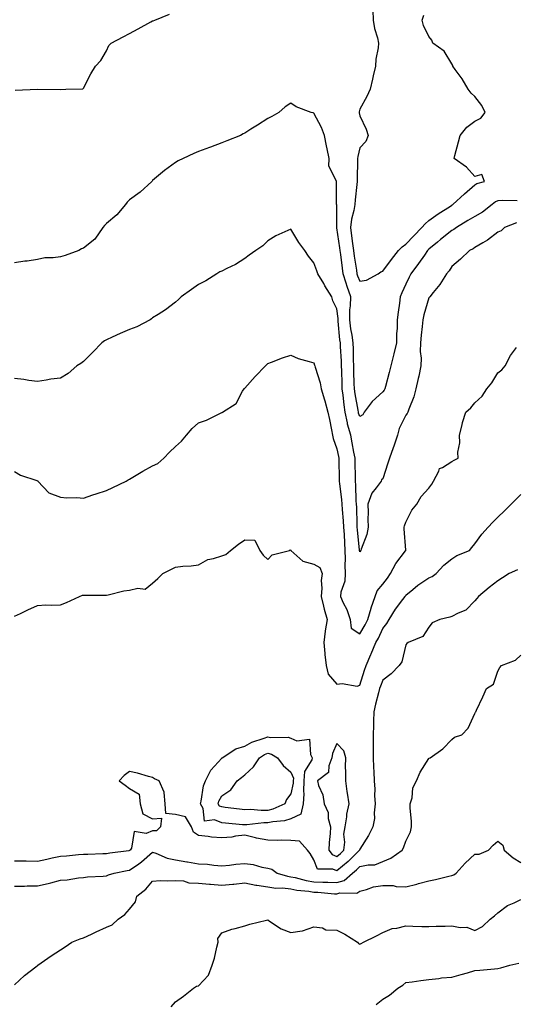
# Model space of a CAD drawing. Units: inches. Extents: x 907763 to 910403, y 7329578 to 7332218.
# Drawn here: x 908730 to 908946, y 7331355 to 7331782 of the extents above; entities that cross this region are included whole.
import ezdxf

# ---------------------------------------------------------------- set-up
doc = ezdxf.new("R2010")
doc.units = ezdxf.units.IN
doc.header["$MEASUREMENT"] = 0
doc.layers.add('Contour_90777329', color=7, linetype='Continuous', true_color=0xebe2ae)

msp = doc.modelspace()

# ---------------------------------------------------------------- linework, layer by layer
at = {"layer": 'Contour_90777329'}
for points in [[(908883.75, 7331786.22, 3328), (908883.85, 7331781.92, 3328), (908884.44, 7331778.31, 3328), (908885.73, 7331774.24, 3328), (908886.22, 7331771.92, 3328), (908886.06, 7331769.93, 3328), (908884.99, 7331764.98, 3328), (908884.82, 7331761.92, 3328), (908883.86, 7331757.73, 3328), (908883.58, 7331756.39, 3328), (908882.49, 7331751.92, 3328), (908881.16, 7331748.81, 3328), (908878.05, 7331743.36, 3328), (908877.78, 7331742.19, 3328), (908877.77, 7331741.92, 3328), (908877.8, 7331741.67, 3328), (908878.05, 7331740.34, 3328), (908880.81, 7331734.68, 3328), (908881.63, 7331731.92, 3328), (908880.69, 7331729.28, 3328), (908878.05, 7331726.51, 3328), (908877.13, 7331722.84, 3328), (908877.07, 7331721.92, 3328), (908877.1, 7331720.97, 3328), (908876.86, 7331713.11, 3328), (908876.89, 7331711.92, 3328), (908876.81, 7331710.68, 3328), (908875.96, 7331704.01, 3328), (908875.84, 7331701.92, 3328), (908875.44, 7331699.31, 3328), (908874.41, 7331695.56, 3328), (908873.98, 7331691.92, 3328), (908874.48, 7331688.35, 3328), (908874.9, 7331685.07, 3328), (908875.33, 7331681.92, 3328), (908875.66, 7331679.53, 3328), (908876.55, 7331673.42, 3328), (908876.76, 7331671.92, 3328), (908877.07, 7331670.94, 3328), (908878.05, 7331668.63, 3328), (908880.9, 7331669.07, 3328), (908886, 7331671.92, 3328), (908887.21, 7331672.76, 3328), (908888.05, 7331672.97, 3328), (908891.81, 7331678.16, 3328), (908894.92, 7331681.92, 3328), (908896.38, 7331683.59, 3328), (908898.05, 7331684.73, 3328), (908901.55, 7331688.42, 3328), (908904.92, 7331691.92, 3328), (908906.39, 7331693.58, 3328), (908908.05, 7331695.05, 3328), (908912.05, 7331697.92, 3328), (908917.38, 7331701.25, 3328), (908918.05, 7331701.68, 3328), (908918.2, 7331701.77, 3328), (908918.46, 7331701.92, 3328), (908923.46, 7331706.51, 3328), (908928.05, 7331710.51, 3328), (908928.86, 7331711.11, 3328), (908932.18, 7331711.92, 3328), (908931.1, 7331714.97, 3328), (908928.05, 7331714.12, 3328), (908924.32, 7331718.19, 3328), (908918.96, 7331721.92, 3328), (908919.3, 7331723.17, 3328), (908920.89, 7331729.08, 3328), (908921.66, 7331731.92, 3328), (908924.5, 7331735.47, 3328), (908928.05, 7331738.07, 3328), (908930.57, 7331739.4, 3328), (908932.52, 7331741.92, 3328), (908931.09, 7331744.96, 3328), (908928.05, 7331748.77, 3328), (908926.44, 7331750.31, 3328), (908925.04, 7331751.92, 3328), (908922.54, 7331756.41, 3328), (908919.5, 7331760.47, 3328), (908918.46, 7331761.92, 3328), (908918.42, 7331762.29, 3328), (908918.05, 7331762.91, 3328), (908914.61, 7331768.48, 3328), (908909.81, 7331771.92, 3328), (908909.34, 7331773.21, 3328), (908908.05, 7331774.85, 3328), (908905.72, 7331779.59, 3328), (908905.19, 7331781.92, 3328), (908905.89, 7331784.08, 3328)], [(908728.39, 7331751.58, 3328), (908738.05, 7331751.92, 3328), (908748, 7331751.87, 3328), (908748.05, 7331751.87, 3328), (908748.1, 7331751.87, 3328), (908750.36, 7331751.92, 3328), (908757.8, 7331752.17, 3328), (908758.05, 7331752.41, 3328), (908761.29, 7331758.68, 3328), (908763.2, 7331761.92, 3328), (908765.62, 7331764.35, 3328), (908768.05, 7331768.56, 3328), (908769.03, 7331770.94, 3328), (908770.03, 7331771.92, 3328), (908775.24, 7331774.73, 3328), (908778.05, 7331776.1, 3328), (908781.82, 7331778.15, 3328), (908787.32, 7331781.19, 3328), (908788.05, 7331781.59, 3328), (908788.28, 7331781.69, 3328), (908789.04, 7331781.92, 3328), (908795.39, 7331784.58, 3328)], [(908946.4, 7331703.57, 3327), (908939.81, 7331703.68, 3327), (908938.05, 7331703.53, 3327), (908936.91, 7331703.06, 3327), (908935.5, 7331701.92, 3327), (908931.34, 7331698.63, 3327), (908928.05, 7331696.73, 3327), (908924.99, 7331694.98, 3327), (908919.98, 7331691.92, 3327), (908918.89, 7331691.08, 3327), (908918.05, 7331690.63, 3327), (908913.16, 7331686.81, 3327), (908911.74, 7331685.61, 3327), (908908.05, 7331682.51, 3327), (908907.76, 7331682.21, 3327), (908907.48, 7331681.92, 3327), (908906.1, 7331679.97, 3327), (908903.59, 7331676.38, 3327), (908900.18, 7331671.92, 3327), (908899.49, 7331670.48, 3327), (908898.05, 7331667.41, 3327), (908896.34, 7331663.63, 3327), (908895.64, 7331661.92, 3327), (908895.3, 7331659.17, 3327), (908894.72, 7331655.25, 3327), (908894.33, 7331651.92, 3327), (908894.25, 7331648.12, 3327), (908894.05, 7331645.92, 3327), (908893.97, 7331641.92, 3327), (908892.86, 7331637.11, 3327), (908892.69, 7331636.56, 3327), (908891.46, 7331631.92, 3327), (908890.84, 7331629.13, 3327), (908889.17, 7331623.04, 3327), (908888.9, 7331621.92, 3327), (908888.63, 7331621.34, 3327), (908888.05, 7331620.64, 3327), (908883.48, 7331616.49, 3327), (908880, 7331611.92, 3327), (908879.3, 7331610.67, 3327), (908878.05, 7331609.97, 3327), (908877.53, 7331611.4, 3327), (908877.41, 7331611.92, 3327), (908877.3, 7331612.67, 3327), (908875.96, 7331619.83, 3327), (908875.67, 7331621.92, 3327), (908875.61, 7331624.36, 3327), (908875.51, 7331629.38, 3327), (908875.45, 7331631.92, 3327), (908875.34, 7331634.63, 3327), (908875.26, 7331639.13, 3327), (908875.14, 7331641.92, 3327), (908874.66, 7331645.31, 3327), (908874.16, 7331648.03, 3327), (908873.66, 7331651.92, 3327), (908873.75, 7331656.22, 3327), (908874.07, 7331657.94, 3327), (908874.18, 7331661.92, 3327), (908872.52, 7331666.39, 3327), (908872.16, 7331667.81, 3327), (908870.87, 7331671.92, 3327), (908870.53, 7331674.4, 3327), (908869.77, 7331680.2, 3327), (908869.53, 7331681.92, 3327), (908869.35, 7331683.22, 3327), (908868.09, 7331691.88, 3327), (908868.08, 7331691.92, 3327), (908868.09, 7331691.96, 3327), (908868.05, 7331699.73, 3327), (908868.01, 7331701.88, 3327), (908867.99, 7331701.92, 3327), (908867.95, 7331702.02, 3327), (908867.99, 7331711.86, 3327), (908867.92, 7331711.92, 3327), (908867.94, 7331712.03, 3327), (908864.65, 7331718.52, 3327), (908864.76, 7331721.92, 3327), (908863.88, 7331726.09, 3327), (908863.53, 7331727.4, 3327), (908862.69, 7331731.92, 3327), (908861.43, 7331735.3, 3327), (908858.05, 7331741.61, 3327), (908857.78, 7331741.65, 3327), (908856.92, 7331741.92, 3327), (908850.4, 7331744.27, 3327), (908848.05, 7331745.95, 3327), (908845.68, 7331744.29, 3327), (908842.91, 7331741.92, 3327), (908839.86, 7331740.11, 3327), (908838.05, 7331739.21, 3327), (908833.55, 7331736.42, 3327), (908830.77, 7331734.64, 3327), (908828.05, 7331732.91, 3327), (908827.42, 7331732.55, 3327), (908826.22, 7331731.92, 3327), (908820.36, 7331729.61, 3327), (908818.05, 7331728.64, 3327), (908813.17, 7331726.8, 3327), (908812.81, 7331726.68, 3327), (908808.05, 7331724.94, 3327), (908805.91, 7331724.06, 3327), (908801.27, 7331721.92, 3327), (908799.12, 7331720.85, 3327), (908798.05, 7331720.2, 3327), (908793.26, 7331716.71, 3327), (908790.61, 7331714.48, 3327), (908788.05, 7331712.35, 3327), (908787.84, 7331712.13, 3327), (908787.65, 7331711.92, 3327), (908782.65, 7331707.32, 3327), (908778.05, 7331703.97, 3327), (908777.02, 7331702.95, 3327), (908776.28, 7331701.92, 3327), (908772.46, 7331697.51, 3327), (908768.05, 7331693.72, 3327), (908767.09, 7331692.88, 3327), (908766.45, 7331691.92, 3327), (908763, 7331686.97, 3327), (908758.05, 7331683.03, 3327), (908757.23, 7331682.74, 3327), (908756, 7331681.92, 3327), (908750.13, 7331679.84, 3327), (908748.05, 7331679.3, 3327), (908744.93, 7331678.8, 3327), (908741.22, 7331678.75, 3327), (908738.05, 7331678.02, 3327), (908733.54, 7331677.41, 3327), (908732.62, 7331677.35, 3327), (908728.05, 7331676.63, 3327)], [(908946.04, 7331693.93, 3326), (908940.92, 7331691.92, 3326), (908939.44, 7331690.53, 3326), (908938.05, 7331689.92, 3326), (908933.46, 7331686.51, 3326), (908931.49, 7331685.36, 3326), (908928.05, 7331683.24, 3326), (908927.29, 7331682.68, 3326), (908925.63, 7331681.92, 3326), (908921.74, 7331678.23, 3326), (908918.05, 7331675.1, 3326), (908916.83, 7331673.14, 3326), (908915.72, 7331671.92, 3326), (908912.76, 7331667.21, 3326), (908909.87, 7331663.74, 3326), (908908.4, 7331661.92, 3326), (908908.26, 7331661.71, 3326), (908908.05, 7331661.39, 3326), (908905.83, 7331654.14, 3326), (908905.37, 7331651.92, 3326), (908905.1, 7331648.97, 3326), (908904.76, 7331645.21, 3326), (908904.45, 7331641.92, 3326), (908904.33, 7331638.2, 3326), (908904.7, 7331635.27, 3326), (908904.53, 7331631.92, 3326), (908903.62, 7331627.49, 3326), (908903.45, 7331626.52, 3326), (908902.44, 7331621.92, 3326), (908901.48, 7331618.49, 3326), (908899.31, 7331613.18, 3326), (908898.88, 7331611.92, 3326), (908898.62, 7331611.35, 3326), (908898.05, 7331610.55, 3326), (908895.15, 7331604.82, 3326), (908894.41, 7331601.92, 3326), (908892.8, 7331597.17, 3326), (908892.49, 7331596.36, 3326), (908890.91, 7331591.92, 3326), (908890.23, 7331589.74, 3326), (908888.05, 7331582.91, 3326), (908887.52, 7331582.45, 3326), (908887.29, 7331581.92, 3326), (908885.22, 7331579.09, 3326), (908883.26, 7331576.71, 3326), (908881.58, 7331571.92, 3326), (908881.68, 7331568.29, 3326), (908881.52, 7331565.39, 3326), (908881.64, 7331561.92, 3326), (908881.12, 7331558.85, 3326), (908878.61, 7331552.48, 3326), (908878.46, 7331551.92, 3326), (908878.28, 7331551.69, 3326), (908878.05, 7331551.23, 3326), (908877.96, 7331551.83, 3326), (908877.96, 7331551.92, 3326), (908877.95, 7331552.02, 3326), (908877.01, 7331560.88, 3326), (908876.93, 7331561.92, 3326), (908876.87, 7331563.1, 3326), (908876.73, 7331570.6, 3326), (908876.65, 7331571.92, 3326), (908876.53, 7331573.44, 3326), (908876.28, 7331580.15, 3326), (908876.13, 7331581.92, 3326), (908876.1, 7331583.87, 3326), (908876, 7331589.87, 3326), (908875.96, 7331591.92, 3326), (908875.48, 7331594.49, 3326), (908874.75, 7331598.62, 3326), (908874.09, 7331601.92, 3326), (908872.77, 7331606.64, 3326), (908872.68, 7331607.29, 3326), (908871.66, 7331611.92, 3326), (908871.19, 7331615.06, 3326), (908870.79, 7331619.18, 3326), (908870.42, 7331621.92, 3326), (908870.36, 7331624.23, 3326), (908870.21, 7331629.76, 3326), (908870.16, 7331631.92, 3326), (908870.08, 7331633.95, 3326), (908869.69, 7331640.28, 3326), (908869.62, 7331641.92, 3326), (908869.43, 7331643.3, 3326), (908868.7, 7331651.27, 3326), (908868.62, 7331651.92, 3326), (908868.63, 7331652.5, 3326), (908868.05, 7331656.7, 3326), (908866.34, 7331660.21, 3326), (908865.92, 7331661.92, 3326), (908862.85, 7331666.72, 3326), (908862.36, 7331667.61, 3326), (908859.87, 7331671.92, 3326), (908859.37, 7331673.24, 3326), (908858.05, 7331676.58, 3326), (908855.7, 7331679.57, 3326), (908854.16, 7331681.92, 3326), (908851.6, 7331685.47, 3326), (908848.05, 7331691.3, 3326), (908846.81, 7331690.68, 3326), (908841.58, 7331688.39, 3326), (908838.05, 7331686.12, 3326), (908835.92, 7331684.05, 3326), (908832.84, 7331681.92, 3326), (908830.04, 7331679.93, 3326), (908828.05, 7331678.53, 3326), (908824.01, 7331675.96, 3326), (908820.36, 7331674.23, 3326), (908818.05, 7331673.03, 3326), (908817.24, 7331672.73, 3326), (908815.9, 7331671.92, 3326), (908811.13, 7331668.84, 3326), (908808.05, 7331667.26, 3326), (908804.9, 7331665.07, 3326), (908800.48, 7331661.92, 3326), (908799.24, 7331660.73, 3326), (908798.05, 7331659.64, 3326), (908793.67, 7331656.3, 3326), (908790.4, 7331654.27, 3326), (908788.05, 7331652.74, 3326), (908787.57, 7331652.4, 3326), (908786.99, 7331651.92, 3326), (908781.14, 7331648.83, 3326), (908778.05, 7331647.73, 3326), (908773.96, 7331646.01, 3326), (908770.54, 7331644.41, 3326), (908768.05, 7331643.29, 3326), (908767.16, 7331642.81, 3326), (908765.97, 7331641.92, 3326), (908762.15, 7331637.82, 3326), (908758.05, 7331633.83, 3326), (908756.95, 7331633.02, 3326), (908755.17, 7331631.92, 3326), (908751.4, 7331628.57, 3326), (908748.05, 7331626.65, 3326), (908743.84, 7331626.13, 3326), (908741.81, 7331625.68, 3326), (908738.05, 7331625.15, 3326), (908734.35, 7331625.62, 3326), (908732.17, 7331626.04, 3326), (908728.05, 7331626.51, 3326)], [(908728.05, 7331586.05, 3325), (908730.72, 7331584.59, 3325), (908737.73, 7331582.24, 3325), (908738.05, 7331582.11, 3325), (908738.15, 7331582.02, 3325), (908738.25, 7331581.92, 3325), (908743.05, 7331576.92, 3325), (908748.05, 7331575.02, 3325), (908750.8, 7331574.67, 3325), (908755.08, 7331574.89, 3325), (908758.05, 7331574.62, 3325), (908762.07, 7331575.94, 3325), (908763.53, 7331576.44, 3325), (908768.05, 7331577.88, 3325), (908770.77, 7331579.2, 3325), (908776.58, 7331581.92, 3325), (908777.51, 7331582.46, 3325), (908778.05, 7331582.8, 3325), (908780.19, 7331584.06, 3325), (908783.75, 7331586.22, 3325), (908788.05, 7331588.57, 3325), (908790.33, 7331589.64, 3325), (908792.94, 7331591.92, 3325), (908795.46, 7331594.51, 3325), (908798.05, 7331597, 3325), (908800.63, 7331599.34, 3325), (908802.79, 7331601.92, 3325), (908805.22, 7331604.75, 3325), (908808.05, 7331607.21, 3325), (908811.51, 7331608.46, 3325), (908817.76, 7331611.63, 3325), (908818.05, 7331611.76, 3325), (908818.2, 7331611.77, 3325), (908818.45, 7331611.92, 3325), (908824.28, 7331615.69, 3325), (908827.15, 7331621.02, 3325), (908827.75, 7331621.92, 3325), (908827.89, 7331622.08, 3325), (908828.05, 7331622.24, 3325), (908832.64, 7331627.33, 3325), (908837.04, 7331631.92, 3325), (908837.54, 7331632.43, 3325), (908838.05, 7331632.94, 3325), (908839.64, 7331633.51, 3325), (908844.47, 7331635.5, 3325), (908848.05, 7331636.59, 3325), (908851.3, 7331635.17, 3325), (908856.09, 7331633.88, 3325), (908858.05, 7331633.2, 3325), (908858.42, 7331632.29, 3325), (908858.53, 7331631.92, 3325), (908858.66, 7331631.31, 3325), (908860.77, 7331624.64, 3325), (908861.25, 7331621.92, 3325), (908862.74, 7331617.23, 3325), (908862.91, 7331616.78, 3325), (908864.2, 7331611.92, 3325), (908864.82, 7331608.69, 3325), (908865.75, 7331604.22, 3325), (908866.2, 7331601.92, 3325), (908866.5, 7331600.37, 3325), (908868.05, 7331596.01, 3325), (908868.77, 7331592.64, 3325), (908868.9, 7331591.92, 3325), (908868.92, 7331591.05, 3325), (908869.06, 7331582.93, 3325), (908869.08, 7331581.92, 3325), (908869.18, 7331580.79, 3325), (908870.04, 7331573.91, 3325), (908870.2, 7331571.92, 3325), (908870.34, 7331569.63, 3325), (908870.81, 7331564.68, 3325), (908870.96, 7331561.92, 3325), (908871.18, 7331558.79, 3325), (908871.35, 7331555.22, 3325), (908871.6, 7331551.92, 3325), (908871.75, 7331548.22, 3325), (908871.57, 7331545.44, 3325), (908871.74, 7331541.92, 3325), (908871.48, 7331538.49, 3325), (908869.85, 7331533.72, 3325), (908869.63, 7331531.92, 3325), (908870.86, 7331529.11, 3325), (908872.35, 7331526.22, 3325), (908873.8, 7331521.92, 3325), (908874.29, 7331518.16, 3325), (908878.05, 7331515.64, 3325), (908880.38, 7331519.59, 3325), (908881.56, 7331521.92, 3325), (908882.92, 7331526.79, 3325), (908882.96, 7331527.01, 3325), (908884.68, 7331531.92, 3325), (908885.65, 7331534.32, 3325), (908888.05, 7331537.2, 3325), (908890.14, 7331539.83, 3325), (908891.43, 7331541.92, 3325), (908893.76, 7331546.21, 3325), (908897.82, 7331551.69, 3325), (908897.98, 7331551.92, 3325), (908897.98, 7331551.99, 3325), (908897.37, 7331561.24, 3325), (908897.35, 7331561.92, 3325), (908897.42, 7331562.55, 3325), (908898.05, 7331564.2, 3325), (908900.69, 7331569.28, 3325), (908902.84, 7331571.92, 3325), (908904.65, 7331575.32, 3325), (908908.05, 7331578.93, 3325), (908909.28, 7331580.69, 3325), (908910, 7331581.92, 3325), (908912.33, 7331586.2, 3325), (908912.62, 7331587.35, 3325), (908914.02, 7331587.89, 3325), (908918.05, 7331590.48, 3325), (908918.98, 7331590.99, 3325), (908920.71, 7331591.92, 3325), (908920.62, 7331594.49, 3325), (908921.42, 7331598.55, 3325), (908921.36, 7331601.92, 3325), (908922.45, 7331606.32, 3325), (908922.63, 7331607.34, 3325), (908924.03, 7331611.92, 3325), (908926.2, 7331613.77, 3325), (908928.05, 7331615.96, 3325), (908931.19, 7331618.78, 3325), (908933.28, 7331621.92, 3325), (908935.36, 7331624.61, 3325), (908938.05, 7331628.99, 3325), (908939.73, 7331630.24, 3325), (908941.22, 7331631.92, 3325), (908943.46, 7331636.51, 3325), (908946.1, 7331639.97, 3325)], [(908728.05, 7331523.3, 3324), (908730.71, 7331524.58, 3324), (908733.85, 7331526.12, 3324), (908738.05, 7331528.05, 3324), (908741.74, 7331528.23, 3324), (908744.3, 7331528.17, 3324), (908748.05, 7331528.31, 3324), (908750.61, 7331529.36, 3324), (908756.32, 7331531.92, 3324), (908757.54, 7331532.43, 3324), (908758.05, 7331532.46, 3324), (908758.63, 7331532.5, 3324), (908767.47, 7331532.5, 3324), (908768.05, 7331532.54, 3324), (908768.76, 7331532.63, 3324), (908775.59, 7331534.38, 3324), (908778.05, 7331534.6, 3324), (908781.65, 7331535.52, 3324), (908784.83, 7331535.14, 3324), (908788.05, 7331537.64, 3324), (908790.3, 7331539.67, 3324), (908792.51, 7331541.92, 3324), (908796.26, 7331543.71, 3324), (908798.05, 7331544.67, 3324), (908801.14, 7331545.01, 3324), (908804.78, 7331545.19, 3324), (908808.05, 7331545.6, 3324), (908812, 7331547.97, 3324), (908814.46, 7331548.33, 3324), (908818.05, 7331549.52, 3324), (908819.92, 7331550.05, 3324), (908821.9, 7331551.92, 3324), (908825.34, 7331554.63, 3324), (908828.05, 7331556.41, 3324), (908832.44, 7331556.31, 3324), (908834.56, 7331551.92, 3324), (908836.01, 7331549.88, 3324), (908838.05, 7331548, 3324), (908840.03, 7331549.94, 3324), (908847.46, 7331551.92, 3324), (908847.84, 7331552.13, 3324), (908848.05, 7331552.04, 3324), (908848.11, 7331551.98, 3324), (908848.11, 7331551.92, 3324), (908853.3, 7331547.17, 3324), (908858.05, 7331545.85, 3324), (908860.61, 7331544.48, 3324), (908861.64, 7331541.92, 3324), (908861.2, 7331538.77, 3324), (908861.59, 7331535.46, 3324), (908861.28, 7331531.92, 3324), (908862.31, 7331527.66, 3324), (908862.51, 7331526.38, 3324), (908863.88, 7331521.92, 3324), (908863.02, 7331516.95, 3324), (908863.02, 7331516.89, 3324), (908862.42, 7331511.92, 3324), (908862.86, 7331507.11, 3324), (908862.88, 7331506.75, 3324), (908863.38, 7331501.92, 3324), (908864.31, 7331498.18, 3324), (908868.05, 7331493.8, 3324), (908870.31, 7331494.18, 3324), (908876.92, 7331493.05, 3324), (908878.05, 7331493.49, 3324), (908880.05, 7331499.92, 3324), (908880.77, 7331501.92, 3324), (908882.84, 7331506.71, 3324), (908882.97, 7331507, 3324), (908884.98, 7331511.92, 3324), (908886.09, 7331513.88, 3324), (908888.05, 7331517.97, 3324), (908889.74, 7331520.23, 3324), (908890.76, 7331521.92, 3324), (908893.59, 7331526.38, 3324), (908896.74, 7331530.61, 3324), (908897.69, 7331531.92, 3324), (908897.84, 7331532.13, 3324), (908898.05, 7331532.47, 3324), (908901.04, 7331534.91, 3324), (908903.23, 7331536.74, 3324), (908908.05, 7331539.92, 3324), (908909.44, 7331540.53, 3324), (908911.18, 7331541.92, 3324), (908914.53, 7331545.44, 3324), (908918.05, 7331548.19, 3324), (908920.25, 7331549.72, 3324), (908925.67, 7331551.92, 3324), (908926.75, 7331553.22, 3324), (908928.05, 7331554.79, 3324), (908930.98, 7331558.99, 3324), (908933.81, 7331561.92, 3324), (908935.8, 7331564.17, 3324), (908938.05, 7331566.34, 3324), (908940.86, 7331569.11, 3324), (908943.71, 7331571.92, 3324), (908945.9, 7331574.07, 3324), (908948.05, 7331576.21, 3324)], [(908946.47, 7331543.5, 3323), (908942.98, 7331541.92, 3323), (908939.96, 7331540.01, 3323), (908938.05, 7331538.75, 3323), (908934.2, 7331535.77, 3323), (908929.57, 7331531.92, 3323), (908928.9, 7331531.07, 3323), (908928.05, 7331530.02, 3323), (908924.06, 7331525.91, 3323), (908920.74, 7331524.61, 3323), (908918.05, 7331523.16, 3323), (908917.07, 7331522.9, 3323), (908912.74, 7331521.92, 3323), (908909.51, 7331520.46, 3323), (908908.05, 7331518.58, 3323), (908905.44, 7331514.53, 3323), (908899.03, 7331511.92, 3323), (908898.47, 7331511.5, 3323), (908898.05, 7331510.97, 3323), (908896.36, 7331503.61, 3323), (908895.12, 7331501.92, 3323), (908891.6, 7331498.37, 3323), (908888.05, 7331495.65, 3323), (908887.01, 7331492.96, 3323), (908886.66, 7331491.92, 3323), (908886.23, 7331490.1, 3323), (908884.81, 7331485.16, 3323), (908884.13, 7331481.92, 3323), (908883.96, 7331477.83, 3323), (908883.98, 7331475.99, 3323), (908883.79, 7331471.92, 3323), (908883.78, 7331467.65, 3323), (908883.88, 7331466.09, 3323), (908883.86, 7331461.92, 3323), (908883.97, 7331457.84, 3323), (908884.15, 7331455.82, 3323), (908884.26, 7331451.92, 3323), (908884.51, 7331448.38, 3323), (908884.46, 7331445.51, 3323), (908884.68, 7331441.92, 3323), (908884.23, 7331438.1, 3323), (908884.37, 7331435.6, 3323), (908883.73, 7331431.92, 3323), (908881.79, 7331428.18, 3323), (908878.05, 7331422.24, 3323), (908877.97, 7331422, 3323), (908877.96, 7331421.92, 3323), (908872.97, 7331417, 3323), (908868.05, 7331412.89, 3323), (908866.39, 7331413.58, 3323), (908859.67, 7331413.54, 3323), (908858.05, 7331417.66, 3323), (908856.55, 7331420.42, 3323), (908855.39, 7331421.92, 3323), (908851.89, 7331425.76, 3323), (908848.05, 7331425.99, 3323), (908843.82, 7331426.15, 3323), (908842.11, 7331425.98, 3323), (908838.05, 7331426.18, 3323), (908833.16, 7331427.03, 3323), (908832.8, 7331427.17, 3323), (908828.05, 7331428.41, 3323), (908824.08, 7331427.95, 3323), (908822.48, 7331427.49, 3323), (908818.05, 7331427.14, 3323), (908813.61, 7331427.48, 3323), (908812.2, 7331427.77, 3323), (908808.05, 7331428.17, 3323), (908805.86, 7331429.73, 3323), (908804.89, 7331431.92, 3323), (908802.4, 7331436.27, 3323), (908798.05, 7331437.37, 3323), (908793.86, 7331437.73, 3323), (908793.54, 7331441.92, 3323), (908793.07, 7331446.9, 3323), (908793.11, 7331446.98, 3323), (908790.95, 7331451.92, 3323), (908788.87, 7331452.74, 3323), (908788.05, 7331453.31, 3323), (908786.22, 7331453.75, 3323), (908781.45, 7331455.32, 3323), (908778.05, 7331455.95, 3323), (908775.77, 7331454.2, 3323), (908773.55, 7331451.92, 3323), (908776.12, 7331449.99, 3323), (908778.05, 7331448.61, 3323), (908782.21, 7331446.09, 3323), (908782.64, 7331441.92, 3323), (908783.74, 7331437.61, 3323), (908788.05, 7331435.38, 3323), (908791.9, 7331435.77, 3323), (908791.55, 7331431.92, 3323), (908789.78, 7331430.19, 3323), (908788.05, 7331430.17, 3323), (908785.22, 7331429.09, 3323), (908779.99, 7331429.98, 3323), (908778.85, 7331422.72, 3323), (908778.35, 7331421.92, 3323), (908778.19, 7331421.78, 3323), (908778.05, 7331421.68, 3323), (908777.76, 7331421.63, 3323), (908769.44, 7331420.53, 3323), (908768.05, 7331420.29, 3323), (908766.38, 7331420.25, 3323), (908759.98, 7331419.99, 3323), (908758.05, 7331419.93, 3323), (908755.89, 7331419.76, 3323), (908750.66, 7331419.31, 3323), (908748.05, 7331419.1, 3323), (908744.49, 7331418.36, 3323), (908742.17, 7331417.8, 3323), (908738.05, 7331417, 3323), (908733.15, 7331417.02, 3323), (908732.95, 7331417.02, 3323), (908728.05, 7331417.03, 3323)], [(908728.05, 7331406.22, 3322), (908732.36, 7331406.23, 3322), (908733.63, 7331406.34, 3322), (908738.05, 7331406.34, 3322), (908742.64, 7331407.33, 3322), (908743.83, 7331407.7, 3322), (908748.05, 7331408.77, 3322), (908750.98, 7331408.99, 3322), (908755.93, 7331409.8, 3322), (908758.05, 7331409.98, 3322), (908759.72, 7331410.25, 3322), (908766.64, 7331410.51, 3322), (908768.05, 7331410.69, 3322), (908768.88, 7331411.09, 3322), (908771.34, 7331411.92, 3322), (908776.97, 7331413, 3322), (908778.05, 7331413.17, 3322), (908782.11, 7331415.98, 3322), (908783.25, 7331416.72, 3322), (908788.05, 7331420.98, 3322), (908789.4, 7331420.57, 3322), (908794.44, 7331418.31, 3322), (908798.05, 7331417.6, 3322), (908802.99, 7331416.86, 3322), (908803.14, 7331416.83, 3322), (908808.05, 7331415.97, 3322), (908811.85, 7331415.72, 3322), (908814.69, 7331415.28, 3322), (908818.05, 7331415.02, 3322), (908821.44, 7331415.31, 3322), (908824.14, 7331415.83, 3322), (908828.05, 7331416.09, 3322), (908831.74, 7331415.61, 3322), (908835.46, 7331414.51, 3322), (908838.05, 7331414.06, 3322), (908839.79, 7331413.66, 3322), (908842.14, 7331411.92, 3322), (908846.64, 7331410.51, 3322), (908848.05, 7331410.34, 3322), (908850.02, 7331409.95, 3322), (908854.8, 7331408.67, 3322), (908858.05, 7331408.15, 3322), (908862, 7331407.97, 3322), (908864.11, 7331407.98, 3322), (908868.05, 7331407.79, 3322), (908871.24, 7331408.73, 3322), (908874.91, 7331411.92, 3322), (908876.63, 7331413.34, 3322), (908878.05, 7331414.73, 3322), (908881.65, 7331415.52, 3322), (908884.5, 7331415.47, 3322), (908888.05, 7331416.92, 3322), (908891.57, 7331418.4, 3322), (908896.51, 7331421.92, 3322), (908897.07, 7331422.9, 3322), (908898.05, 7331425.71, 3322), (908900.11, 7331429.86, 3322), (908900.47, 7331431.92, 3322), (908900.5, 7331434.37, 3322), (908899.93, 7331440.04, 3322), (908899.97, 7331441.92, 3322), (908900.74, 7331444.61, 3322), (908901.05, 7331448.92, 3322), (908902.63, 7331451.92, 3322), (908904.31, 7331455.66, 3322), (908908.05, 7331461.59, 3322), (908908.19, 7331461.78, 3322), (908908.56, 7331461.92, 3322), (908914.09, 7331465.88, 3322), (908918.05, 7331469.87, 3322), (908919.11, 7331470.86, 3322), (908922.31, 7331471.92, 3322), (908925.14, 7331474.83, 3322), (908928.05, 7331481.16, 3322), (908928.24, 7331481.73, 3322), (908928.42, 7331481.92, 3322), (908928.75, 7331482.62, 3322), (908931.54, 7331488.43, 3322), (908933.12, 7331491.92, 3322), (908936.13, 7331493.84, 3322), (908938.05, 7331499.56, 3322), (908938.92, 7331501.05, 3322), (908939.51, 7331501.92, 3322), (908945.68, 7331504.29, 3322), (908948.05, 7331506.5, 3322)], [(908728.05, 7331363.5, 3321), (908732.48, 7331367.49, 3321), (908737.33, 7331371.2, 3321), (908738.05, 7331371.76, 3321), (908738.14, 7331371.83, 3321), (908738.24, 7331371.92, 3321), (908743.98, 7331375.99, 3321), (908748.05, 7331378.61, 3321), (908750.01, 7331379.96, 3321), (908752.97, 7331381.92, 3321), (908756.54, 7331383.43, 3321), (908758.05, 7331383.8, 3321), (908761.55, 7331385.42, 3321), (908763.61, 7331386.36, 3321), (908768.05, 7331388.49, 3321), (908770.45, 7331389.52, 3321), (908773.14, 7331391.92, 3321), (908775.99, 7331393.98, 3321), (908778.05, 7331396.32, 3321), (908780.57, 7331399.4, 3321), (908781.15, 7331401.92, 3321), (908785.08, 7331404.89, 3321), (908788.05, 7331408.41, 3321), (908791.32, 7331408.65, 3321), (908794.62, 7331408.49, 3321), (908798.05, 7331408.69, 3321), (908801.45, 7331408.52, 3321), (908803.81, 7331407.68, 3321), (908808.05, 7331407.56, 3321), (908812.82, 7331407.15, 3321), (908813.23, 7331407.1, 3321), (908818.05, 7331406.72, 3321), (908822.88, 7331407.09, 3321), (908823.3, 7331407.17, 3321), (908828.05, 7331407.61, 3321), (908832.85, 7331406.72, 3321), (908833.27, 7331406.7, 3321), (908838.05, 7331405.99, 3321), (908841.52, 7331405.39, 3321), (908844.52, 7331405.45, 3321), (908848.05, 7331405.02, 3321), (908850.64, 7331404.51, 3321), (908855.93, 7331404.04, 3321), (908858.05, 7331403.69, 3321), (908859.75, 7331403.62, 3321), (908867.03, 7331402.94, 3321), (908868.05, 7331402.89, 3321), (908869.43, 7331403.3, 3321), (908876.82, 7331403.15, 3321), (908878.05, 7331404.09, 3321), (908880.88, 7331404.75, 3321), (908884.01, 7331405.96, 3321), (908888.05, 7331406.59, 3321), (908892.59, 7331406.46, 3321), (908893.85, 7331406.12, 3321), (908898.05, 7331405.92, 3321), (908902.82, 7331407.15, 3321), (908903.48, 7331407.35, 3321), (908908.05, 7331408.6, 3321), (908910.89, 7331409.08, 3321), (908916.74, 7331410.61, 3321), (908918.05, 7331410.87, 3321), (908918.88, 7331411.09, 3321), (908919.86, 7331411.92, 3321), (908923.79, 7331416.18, 3321), (908928.05, 7331420.07, 3321), (908929.84, 7331420.13, 3321), (908933.96, 7331421.92, 3321), (908935.97, 7331424, 3321), (908938.05, 7331425.72, 3321), (908940.17, 7331424.04, 3321), (908940.73, 7331421.92, 3321), (908944.63, 7331418.5, 3321), (908948.05, 7331416.54, 3321)], [(908796.06, 7331353.91, 3320), (908798.05, 7331356.06, 3320), (908801.41, 7331358.56, 3320), (908805.79, 7331361.92, 3320), (908807.12, 7331362.85, 3320), (908808.05, 7331363.03, 3320), (908812.33, 7331367.64, 3320), (908813.91, 7331371.92, 3320), (908814.98, 7331374.99, 3320), (908815.94, 7331379.81, 3320), (908816.52, 7331381.92, 3320), (908816.42, 7331383.55, 3320), (908818.05, 7331386, 3320), (908822.45, 7331387.52, 3320), (908823.95, 7331387.82, 3320), (908828.05, 7331388.96, 3320), (908830.21, 7331389.76, 3320), (908837.55, 7331391.42, 3320), (908838.05, 7331391.57, 3320), (908838.88, 7331391.09, 3320), (908843.88, 7331387.76, 3320), (908848.05, 7331386.14, 3320), (908852.98, 7331386.85, 3320), (908853.17, 7331386.8, 3320), (908858.05, 7331388.62, 3320), (908861.79, 7331388.18, 3320), (908863.36, 7331387.23, 3320), (908868.05, 7331387.08, 3320), (908871.59, 7331385.46, 3320), (908877.01, 7331381.92, 3320), (908877.51, 7331381.38, 3320), (908878.05, 7331381.09, 3320), (908878.57, 7331381.4, 3320), (908879.64, 7331381.92, 3320), (908885.26, 7331384.71, 3320), (908888.05, 7331386.11, 3320), (908892.13, 7331387.84, 3320), (908894.14, 7331388.01, 3320), (908898.05, 7331389.03, 3320), (908901.05, 7331388.92, 3320), (908904.92, 7331388.79, 3320), (908908.05, 7331388.67, 3320), (908911.14, 7331388.83, 3320), (908915.05, 7331388.92, 3320), (908918.05, 7331389.06, 3320), (908921.68, 7331388.29, 3320), (908924.51, 7331388.38, 3320), (908928.05, 7331386.97, 3320), (908931.28, 7331388.69, 3320), (908934.72, 7331391.92, 3320), (908936.57, 7331393.4, 3320), (908938.05, 7331394.65, 3320), (908942.19, 7331397.78, 3320), (908945.13, 7331399, 3320), (908948.05, 7331400.48, 3320)], [(908885.08, 7331354.89, 3319), (908888.05, 7331357.22, 3319), (908890.96, 7331359.01, 3319), (908894.58, 7331361.92, 3319), (908896.68, 7331363.29, 3319), (908898.05, 7331364.41, 3319), (908900.85, 7331364.72, 3319), (908904.59, 7331365.38, 3319), (908908.05, 7331365.72, 3319), (908912.31, 7331366.18, 3319), (908913.52, 7331366.45, 3319), (908918.05, 7331366.83, 3319), (908922.08, 7331367.89, 3319), (908924.83, 7331368.7, 3319), (908928.05, 7331369.59, 3319), (908930.14, 7331369.83, 3319), (908936.48, 7331370.35, 3319), (908938.05, 7331370.52, 3319), (908939.22, 7331370.75, 3319), (908943.23, 7331371.92, 3319), (908947.14, 7331372.83, 3319)]]:
    msp.add_polyline3d(points, dxfattribs=at)
for points in [[(908848.05, 7331435.46, 3323), (908845.36, 7331434.61, 3323), (908840.34, 7331434.21, 3323), (908838.05, 7331433.71, 3323), (908836.29, 7331433.68, 3323), (908828.95, 7331432.82, 3323), (908828.05, 7331432.8, 3323), (908827.06, 7331432.91, 3323), (908819.72, 7331433.59, 3323), (908818.05, 7331433.78, 3323), (908814.91, 7331435.06, 3323), (908810.59, 7331434.46, 3323), (908810.08, 7331439.89, 3323), (908808.89, 7331441.92, 3323), (908809.21, 7331443.08, 3323), (908810.17, 7331449.8, 3323), (908810.99, 7331451.92, 3323), (908813.37, 7331456.6, 3323), (908818.05, 7331461.78, 3323), (908818.13, 7331461.84, 3323), (908818.22, 7331461.92, 3323), (908824.19, 7331465.78, 3323), (908828.05, 7331467.02, 3323), (908831.2, 7331468.77, 3323), (908836.53, 7331470.4, 3323), (908838.05, 7331471.01, 3323), (908839.22, 7331470.75, 3323), (908846.97, 7331470.84, 3323), (908848.05, 7331470.38, 3323), (908850.7, 7331469.27, 3323), (908856.14, 7331470.01, 3323), (908856.59, 7331463.38, 3323), (908857.42, 7331461.92, 3323), (908857.23, 7331461.1, 3323), (908853.98, 7331455.99, 3323), (908853.69, 7331451.92, 3323), (908853.53, 7331447.4, 3323), (908853.67, 7331446.3, 3323), (908853.45, 7331441.92, 3323), (908852.44, 7331437.53, 3323)], [(908868.05, 7331419.07, 3324), (908869.6, 7331420.37, 3324), (908871.17, 7331421.92, 3324), (908871.52, 7331425.39, 3324), (908871.17, 7331428.8, 3324), (908871.66, 7331431.92, 3324), (908872.41, 7331436.28, 3324), (908872.45, 7331437.52, 3324), (908873.49, 7331441.92, 3324), (908872.71, 7331446.58, 3324), (908872.62, 7331447.35, 3324), (908871.91, 7331451.92, 3324), (908871.96, 7331455.83, 3324), (908871.9, 7331458.07, 3324), (908871.94, 7331461.92, 3324), (908871.12, 7331464.99, 3324), (908868.05, 7331468.06, 3324), (908866.19, 7331463.78, 3324), (908865.88, 7331461.92, 3324), (908864.56, 7331458.43, 3324), (908864.49, 7331455.48, 3324), (908859.6, 7331451.92, 3324), (908860.1, 7331449.87, 3324), (908862.03, 7331445.9, 3324), (908862.52, 7331441.92, 3324), (908864.26, 7331438.13, 3324), (908864.33, 7331435.64, 3324), (908865.27, 7331431.92, 3324), (908865.13, 7331429.01, 3324), (908864.77, 7331425.2, 3324), (908864.63, 7331421.92, 3324), (908866.04, 7331419.91, 3324)], [(908838.05, 7331439.13, 3322), (908835.21, 7331439.08, 3322), (908830.52, 7331439.45, 3322), (908828.05, 7331439.4, 3322), (908825.77, 7331439.64, 3322), (908819.55, 7331440.42, 3322), (908818.05, 7331440.59, 3322), (908817.11, 7331440.98, 3322), (908816.56, 7331441.92, 3322), (908816.87, 7331443.1, 3322), (908818.05, 7331445.46, 3322), (908821.97, 7331448, 3322), (908824.78, 7331451.92, 3322), (908826.59, 7331453.38, 3322), (908828.05, 7331454.55, 3322), (908831.91, 7331458.06, 3322), (908834.46, 7331461.92, 3322), (908836.67, 7331463.3, 3322), (908838.05, 7331463.86, 3322), (908839.63, 7331463.5, 3322), (908842.25, 7331461.92, 3322), (908844.7, 7331458.57, 3322), (908848.05, 7331455.72, 3322), (908849.18, 7331453.05, 3322), (908849.1, 7331451.92, 3322), (908849.07, 7331450.9, 3322), (908848.05, 7331446.24, 3322), (908846.19, 7331443.78, 3322), (908845.52, 7331441.92, 3322), (908840.34, 7331439.63, 3322)]]:
    msp.add_polyline3d(points, close=True, dxfattribs=at)

doc.saveas('drawing.dxf')
